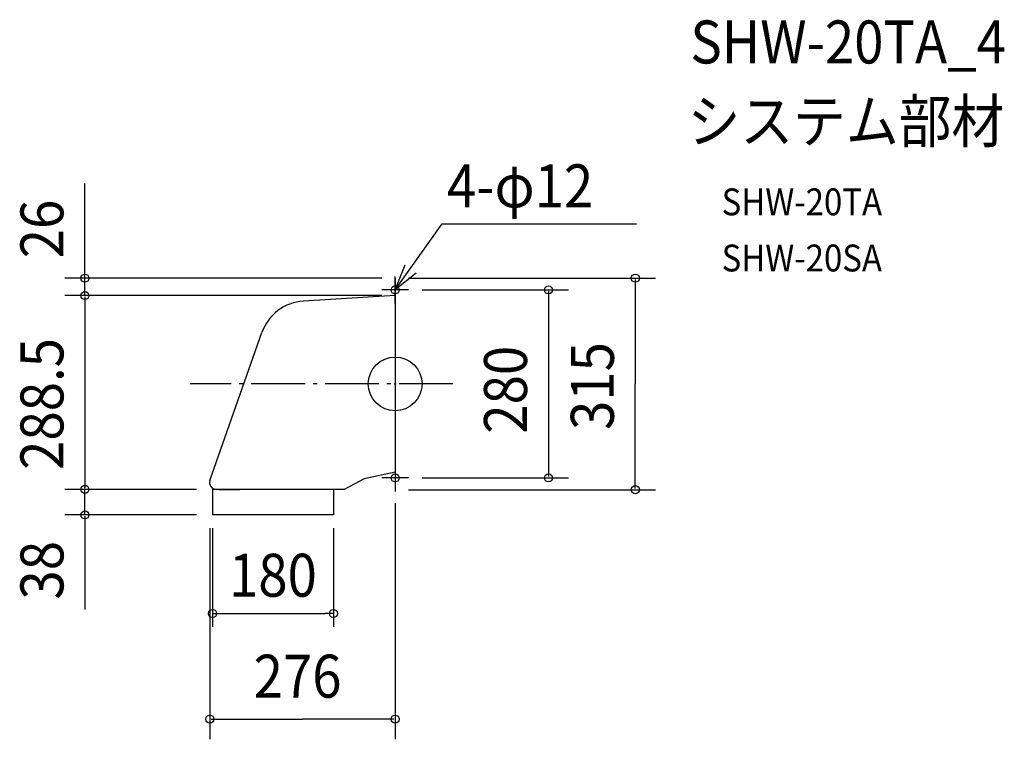
# Model space of a CAD drawing. Extents: x -559 to 907, y -529 to 542.
import ezdxf
from ezdxf.enums import TextEntityAlignment as Align

# ---------------------------------------------------------------- set-up
doc = ezdxf.new("R2010")
doc.units = 0
doc.header["$LTSCALE"] = 20
doc.header["$PDMODE"] = 3
doc.header["$PDSIZE"] = -2
doc.linetypes.add('DASHDOT', pattern=[5.5, 4, -0.6, 0.3, -0.6])
doc.layers.get('DEFPOINTS').update_dxf_attribs({"linetype": 'CONTINUOUS'})
for name, color, linetype in [('ARRANGE', 1, 'CONTINUOUS'), ('BASIS', 6, 'DASHDOT'), ('DETAIL', 5, 'CONTINUOUS'), ('ETC', 61, 'CONTINUOUS'), ('FIX', 11, 'CONTINUOUS'), ('NOTE', 4, 'CONTINUOUS'), ('OUTLINE', 3, 'CONTINUOUS'), ('SIZE', 30, 'CONTINUOUS')]:
    doc.layers.add(name, color=color, linetype=linetype)
doc.styles.get("Standard").update_dxf_attribs({"font": 'SIMPLEX.shx', "width": 0.9, "height": 64, "bigfont": 'BIGFONT.shx'})

msp = doc.modelspace()

# ---------------------------------------------------------------- linework, layer by layer
at = {"layer": 'ARRANGE', "color": 1, "linetype": 'CONTINUOUS'}
msp.add_circle((0, 0), 40, dxfattribs=at)
msp.add_point((0, 0), dxfattribs=at)
at = {"layer": 'BASIS', "color": 6, "linetype": 'DASHDOT'}
msp.add_line((85.8, 0), (-305.5, 0), dxfattribs=at)
at = {"layer": 'DEFPOINTS', "color": 30, "linetype": 'CONTINUOUS'}
for p in [(-272, -195), (-92, -195), (-92, -341.9)]:
    msp.add_point(p, dxfattribs=at)
at = {"layer": 'DETAIL', "color": 5, "linetype": 'CONTINUOUS'}
for p, q in [((0, 157.5), (0, -157.5)), ((0, 131.5), (-136.6, 123.3)), ((-275.9, -143.8), (-198.4, 76.6)), ((0, -131.5), (-46, -141.5)), ((-46, -141.5), (-76, -157)), ((-272, -157), (-272, -195)), ((-76, -157), (-272, -157)), ((-262.4, -157), (-231.1, -157)), ((-92, -157), (-92, -195)), ((-92, -195), (-272, -195))]:
    msp.add_line(p, q, dxfattribs=at)
for centre, radius, start, end in [((-132.4, 53.4), 70, 93.4562, 160.6335), ((-266.4, -147), 10, 161.5948, 270)]:
    msp.add_arc(centre, radius, start, end, dxfattribs=at)
at = {"layer": 'FIX', "color": 11, "linetype": 'CONTINUOUS'}
for centre in [(0, 140), (0, -140)]:
    msp.add_circle(centre, 6, dxfattribs=at)
at = {"layer": 'NOTE', "color": 4, "linetype": 'CONTINUOUS'}
for p, q in [((0, 140), (70, 238.2)), ((70, 238.2), (359.6, 238.2)), ((0, 140), (14.9, 177.1)), ((31.5, 164.7), (0, 140)), ((0, 120), (0, 160)), ((20, 140), (-20, 140)), ((0, -120), (0, -160)), ((20, -140), (-20, -140))]:
    msp.add_line(p, q, dxfattribs=at)
at = {"layer": 'OUTLINE', "color": 3, "linetype": 'CONTINUOUS'}
for p, q in [((0, 157.5), (0, -157.5)), ((0, 131.5), (-136.6, 123.3)), ((-275.9, -143.8), (-198.4, 76.6)), ((0, -131.5), (-46, -141.5)), ((-46, -141.5), (-76, -157)), ((-76, -157), (-272, -157)), ((-272, -157), (-272, -195)), ((-262.4, -157), (-231.1, -157)), ((-92, -157), (-92, -195)), ((-92, -195), (-272, -195))]:
    msp.add_line(p, q, dxfattribs=at)
for centre, radius, start, end in [((-132.4, 53.4), 70, 93.4562, 160.6335), ((-266.4, -147), 10, 161.5948, 270)]:
    msp.add_arc(centre, radius, start, end, dxfattribs=at)
at = {"layer": 'SIZE', "color": 30, "linetype": 'CONTINUOUS'}
for p, q in [((-462, 157.5), (-462, 298.3)), ((-462, 159.5), (-462, 161.5)), ((-20, 157.5), (-492, 157.5)), ((-462, 131.5), (-462, 157.5)), ((20, 157.5), (387.6, 157.5)), ((357.6, 155.5), (357.6, 0)), ((40, 140), (258.3, 140)), ((228.3, 138), (228.3, -138)), ((-20, 131.5), (-492, 131.5)), ((-20, 131.5), (-492, 131.5)), ((-462, 129.5), (-462, -155)), ((-462, 129.5), (-462, 127.5)), ((357.6, -155.5), (357.6, 0)), ((40, -140), (258.3, -140)), ((-296, -157), (-492, -157)), ((-296, -157), (-492, -157)), ((-462, -155), (-462, -153)), ((-462, -195), (-462, -157)), ((20, -157.5), (387.6, -157.5)), ((0, -177.5), (0, -529.2)), ((-296, -195), (-492, -195)), ((-462, -197), (-462, -335.8)), ((-462, -197), (-462, -199)), ((-276, -215), (-276, -529.2)), ((-272, -215), (-272, -361.9)), ((-92, -215), (-92, -361.9)), ((-272, -341.9), (-260, -341.9)), ((-260, -341.9), (-104, -341.9)), ((-92, -341.9), (-104, -341.9)), ((-274, -499.2), (-138, -499.2)), ((-2, -499.2), (-138, -499.2))]:
    msp.add_line(p, q, dxfattribs=at)
for centre in [(-462, 157.5), (357.6, 157.5), (-462, 131.5), (-462, 131.5), (228.3, 140), (228.3, -140), (-462, -157), (-462, -157), (357.6, -157.5), (-462, -195), (-272, -341.9), (-92, -341.9), (-276, -499.2), (0, -499.2)]:
    msp.add_circle(centre, 6, dxfattribs=at)

# ---------------------------------------------------------------- texts
at = {"layer": 'ETC', "color": 61, "linetype": 'CONTINUOUS', "width": 0.9}
for s, height, p in [('SHW-20TA_4', 64, (439.6, 477.2)), ('システム部材', 64, (435.4, 359.3)), ('SHW-20TA', 40, (486.1, 251.1)), ('SHW-20SA', 40, (486.1, 167.5))]:
    msp.add_text(s, height=height, dxfattribs=at).set_placement(p)
at = {"layer": 'NOTE', "color": 4, "linetype": 'CONTINUOUS', "width": 0.9}
msp.add_text('4-φ12', height=64, dxfattribs=at).set_placement((77.1, 262.9))
at = {"layer": 'SIZE', "color": 30, "linetype": 'CONTINUOUS', "width": 0.9}
for s, p in [('26', (-494, 187.1)), ('288.5', (-494, -128)), ('280', (196.3, -74.1)), ('315', (325.6, -68.6)), ('38', (-494, -321.1))]:
    msp.add_text(s, height=64, rotation=90, dxfattribs=at).set_placement(p)
msp.add_text('180', height=64, dxfattribs=at).set_placement((-182, -316.9), align=Align.CENTER)
msp.add_text('276', height=64, dxfattribs=at).set_placement((-210.7, -467.2))

doc.saveas('drawing.dxf')
